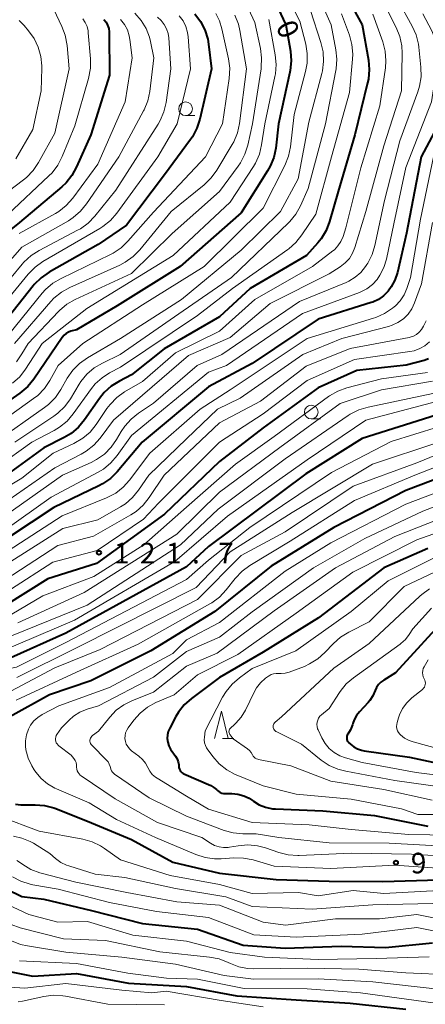
# Model space of a CAD drawing. Units: metres. Extents: x -76000 to -74000, y 28500 to 30000.
# Drawn here: x -75739 to -75665, y 29383 to 29562 of the extents above; entities that cross this region are included whole.
import ezdxf

# ---------------------------------------------------------------- set-up
doc = ezdxf.new("R2010")
doc.units = ezdxf.units.M
for name, color, linetype, lineweight in [('633100_広葉樹林', 7, 'Continuous', 13), ('633200_針葉樹林', 7, 'Continuous', 13), ('710100_等高線(計曲線)', 7, 'Continuous', 40), ('710200_等高線(主曲線)', 7, 'Continuous', 13), ('731200_図化機測定による標高点', 7, 'Continuous', 40)]:
    doc.layers.add(name, color=color, linetype=linetype, lineweight=lineweight)
doc.styles.add('Style-WORKING', font='MS Gothic.ttf')

msp = doc.modelspace()

# ---------------------------------------------------------------- linework, layer by layer
at = {"layer": '633100_広葉樹林', "linetype": 'Continuous', "lineweight": 13}
for p, q in [((-75709.16, 29544.49), (-75707.49, 29544.49)), ((-75686.26, 29489.24), (-75684.59, 29489.24))]:
    msp.add_line(p, q, dxfattribs=at)
for centre in [(-75709.16, 29545.74), (-75686.26, 29490.49)]:
    msp.add_circle(centre, 1.25, dxfattribs=at)
at = {"layer": '633200_針葉樹林', "linetype": 'Continuous', "lineweight": 13}
msp.add_line((-75702.41, 29431.03), (-75700.33, 29431.03), dxfattribs=at)
at = {"layer": '633200_針葉樹林', "linetype": 'Continuous', "lineweight": 13, "flags": 128}
msp.add_lwpolyline([(-75703.87, 29431.03), (-75702.62, 29436.03), (-75701.37, 29431.03)], dxfattribs=at)
at = {"layer": '710100_等高線(計曲線)', "linetype": 'Continuous', "lineweight": 40, "flags": 128}
for points, elevation in [([(-75694.08, 29567.92), (-75690.86, 29561), (-75690.05, 29556.2), (-75689.91, 29554.46), (-75690.07, 29552.73), (-75690.14, 29552.37), (-75692.21, 29543), (-75692.73, 29538.58), (-75693.09, 29536.88), (-75693.74, 29535.26), (-75694.2, 29534.45), (-75699, 29526.8), (-75710.11, 29517), (-75721.62, 29509.83), (-75729, 29505.49), (-75730.03, 29505.22), (-75730.49, 29505.05), (-75730.92, 29504.8), (-75731.3, 29504.49), (-75731.65, 29504.07), (-75736.81, 29496.51), (-75737.92, 29495.16), (-75739.35, 29493.95), (-75749, 29487.21)], 150), ([(-75680.27, 29567.01), (-75677, 29561), (-75675.85, 29554.61), (-75675.7, 29552.87), (-75675.84, 29551.13), (-75675.98, 29550.46), (-75678.3, 29541), (-75681.34, 29530.66), (-75682.93, 29525.19), (-75683.56, 29523.56), (-75684.46, 29522.07), (-75685.08, 29521.3), (-75687.14, 29519), (-75697.38, 29513), (-75703, 29507.85), (-75713.05, 29502.03), (-75719, 29497.26), (-75721.22, 29496.13), (-75722.69, 29495.22), (-75723.97, 29494.06), (-75724.86, 29492.96), (-75727.57, 29489.06), (-75728.69, 29487.72), (-75730.02, 29486.6), (-75731.29, 29485.84), (-75735, 29483.97), (-75741, 29479.59)], 140), ([(-75590.68, 29567.32), (-75595, 29558.87), (-75597.06, 29547), (-75600.05, 29535.95), (-75602.94, 29525), (-75605.92, 29517), (-75609.97, 29509), (-75613, 29498.25), (-75615.84, 29487), (-75618.74, 29479.26), (-75624.65, 29470.56), (-75625.75, 29469.2), (-75627.07, 29468.07), (-75627.26, 29467.93), (-75631.52, 29465), (-75643, 29461.73), (-75654.57, 29457.43), (-75661, 29453.8), (-75670.93, 29443)], 80), ([(-75707.47, 29563.03), (-75706.42, 29561.64), (-75705.62, 29560.09), (-75705.1, 29558.43), (-75704.95, 29557.5), (-75704.41, 29553), (-75706.53, 29543.83), (-75707.07, 29542.17), (-75707.89, 29540.63), (-75708.24, 29540.12), (-75713, 29533.72), (-75719.91, 29524.55), (-75725.08, 29521), (-75734.03, 29515.96), (-75735.47, 29514.97), (-75736.72, 29513.75), (-75736.95, 29513.47), (-75744.27, 29504.27)], 160), ([(-75724.03, 29561.97), (-75723.65, 29561.48), (-75723.35, 29560.94), (-75723.15, 29560.35), (-75723.05, 29559.74), (-75723.05, 29559.53), (-75723, 29551.83), (-75726.43, 29541), (-75729.01, 29535.13), (-75729.85, 29533.6), (-75730.94, 29532.24), (-75731.72, 29531.5), (-75739.44, 29525), (-75751, 29515.71), (-75759, 29511.33), (-75767, 29509.13), (-75776.17, 29509.83), (-75789.85, 29512.56), (-75815.58, 29512.37), (-75832.45, 29513.55), (-75843, 29513.3), (-75852.85, 29512.08), (-75857.86, 29511.92)], 170), ([(-75661.9, 29545.05), (-75666.2, 29537), (-75668.9, 29523.1), (-75670.56, 29515.89), (-75671, 29514.53), (-75671.67, 29513.28), (-75672.25, 29512.49), (-75673.06, 29511.68), (-75673.99, 29511.02), (-75675.03, 29510.53), (-75675.35, 29510.42), (-75685, 29507.42), (-75697, 29499.35), (-75705, 29495.06), (-75717.06, 29485), (-75721.62, 29479.62), (-75722.85, 29478.39), (-75724.29, 29477.4), (-75724.93, 29477.06), (-75733.13, 29473.13), (-75745.6, 29464.89)], 130), ([(-75664.86, 29500.19), (-75665.68, 29499.91), (-75668.96, 29499.04), (-75677.95, 29498.05), (-75685, 29494.9), (-75695, 29487.63), (-75703, 29481.51), (-75713, 29471.9), (-75725.41, 29462.93), (-75734.27, 29460.1), (-75741.89, 29455.34), (-75747, 29454.17), (-75764.88, 29453.12), (-75775, 29452.65), (-75785.65, 29452.35), (-75793, 29453.38), (-75800.25, 29453.75)], 120), ([(-75663.47, 29489.94), (-75677, 29485.69), (-75687.25, 29479.25), (-75705, 29466), (-75709, 29462.32), (-75731, 29450.22), (-75741, 29445.71)], 110), ([(-75651.8, 29482.71), (-75669, 29476.2)], 100), ([(-75669, 29476.2), (-75682.12, 29469.46)], 100), ([(-75682.12, 29469.46), (-75693.56, 29462.44)], 100), ([(-75665, 29465.63), (-75673, 29462.13), (-75684.92, 29453), (-75695, 29446.79), (-75703, 29442.12), (-75708.08, 29438.34), (-75709.38, 29437.18), (-75710.46, 29435.81), (-75710.92, 29435.03), (-75712.04, 29432.93), (-75712.3, 29432.32), (-75712.45, 29431.68), (-75712.48, 29431.01), (-75712.4, 29430.35), (-75712.21, 29429.71), (-75711.91, 29429.12), (-75711.78, 29428.93), (-75710.99, 29427.82), (-75710.7, 29427.32), (-75710.5, 29426.79), (-75710.4, 29426.23), (-75710.39, 29426), (-75710.36, 29425.73), (-75710.28, 29425.46), (-75710.16, 29425.22), (-75709.99, 29425), (-75709.79, 29424.81), (-75709.57, 29424.66), (-75709.45, 29424.6), (-75704.57, 29422.45), (-75704, 29422.14), (-75703.49, 29421.73), (-75703.33, 29421.57), (-75703.1, 29421.36), (-75702.84, 29421.2), (-75702.55, 29421.08), (-75702.25, 29421.01), (-75702.03, 29421), (-75700.71, 29421), (-75699.61, 29420.9), (-75698.55, 29420.62), (-75697.56, 29420.16), (-75696.93, 29419.74), (-75696.8, 29419.65), (-75695.73, 29418.98), (-75694.57, 29418.51), (-75693.33, 29418.26), (-75692.75, 29418.21), (-75684.12, 29417.88), (-75674.7, 29417), (-75665, 29415.1)], 90), ([(-75693.56, 29462.44), (-75703.83, 29454.17)], 100), ([(-75703.83, 29454.17), (-75715.47, 29447)], 100), ([(-75715.47, 29447), (-75726.44, 29441.56)], 100), ([(-75670.93, 29443), (-75673.05, 29441.69), (-75673.56, 29441.31), (-75673.99, 29440.85), (-75674.34, 29440.32), (-75674.58, 29439.77), (-75675, 29438.81), (-75675.58, 29437.94), (-75675.89, 29437.58), (-75677.47, 29435.91), (-75678.02, 29435.22), (-75678.44, 29434.43), (-75678.66, 29433.8), (-75678.73, 29433.54), (-75679.07, 29432.64), (-75679.58, 29431.8), (-75679.68, 29431.63), (-75679.75, 29431.44), (-75679.78, 29431.25), (-75679.79, 29431.06), (-75679.76, 29430.86), (-75679.69, 29430.68), (-75679.6, 29430.5), (-75679.47, 29430.35), (-75679.44, 29430.32), (-75679.11, 29430), (-75678.5, 29429.51), (-75677.81, 29429.14), (-75677.07, 29428.89), (-75676.63, 29428.8), (-75668.35, 29427.65), (-75659, 29425.63)], 80), ([(-75726.44, 29441.56), (-75733.93, 29439)], 100), ([(-75733.93, 29439), (-75741.2, 29435)], 100), ([(-75740.12, 29419.1), (-75739.2, 29418.97), (-75738.86, 29418.96), (-75736.57, 29418.98), (-75734.83, 29418.85), (-75733.14, 29418.41), (-75732.8, 29418.28), (-75726.29, 29415.71), (-75719, 29412.65), (-75711.5, 29408.5), (-75703, 29406.5), (-75692.66, 29405.34), (-75683, 29405.05), (-75673.23, 29405), (-75663, 29405.3)], 100), ([(-75744.9, 29405.1), (-75739, 29402.28), (-75735, 29401.77), (-75726.31, 29399.69), (-75717, 29397.37), (-75707, 29396.32), (-75698.63, 29393.37), (-75691, 29392.87), (-75680.81, 29393.19), (-75672.75, 29393)], 110), ([(-75672.75, 29393), (-75664.16, 29393.84)], 110), ([(-75742.47, 29388.82), (-75737, 29387.73), (-75729, 29388.25), (-75719.54, 29386.46), (-75709, 29385.87), (-75699.8, 29384.2), (-75689, 29383.43), (-75679.14, 29382.86), (-75669, 29381.72)], 120)]:
    msp.add_lwpolyline(points, dxfattribs=dict(at, elevation=elevation))
at = {"layer": '710200_等高線(主曲線)', "linetype": 'Continuous', "lineweight": 13, "flags": 128}
for points, elevation in [([(-75699.97, 29569), (-75696.56, 29561.44), (-75695.52, 29556.73), (-75695.29, 29555), (-75695.37, 29553.26), (-75695.4, 29553.03), (-75696.96, 29543), (-75697.82, 29539.11)], 154), ([(-75685.81, 29568.19), (-75682.63, 29561), (-75681.77, 29556.49), (-75681.59, 29554.75), (-75681.72, 29553.01), (-75681.77, 29552.7), (-75683.66, 29543), (-75686.8, 29531.2)], 144), ([(-75691.01, 29567.02), (-75688.31, 29561.69), (-75687.25, 29557.5), (-75686.97, 29555.78), (-75687, 29554.03), (-75687.28, 29552.51), (-75689.34, 29544.66), (-75690.02, 29538.78), (-75690.37, 29537.08), (-75691.04, 29535.4), (-75695, 29527.61), (-75705.78, 29517), (-75717, 29510.02), (-75727.89, 29503), (-75732.35, 29499), (-75733.9, 29496.22), (-75734.88, 29494.78), (-75736.09, 29493.53), (-75736.84, 29492.94), (-75745.19, 29487), (-75749.14, 29484.24), (-75750.65, 29483.37), (-75752.29, 29482.77)], 148), ([(-75733.67, 29564.83), (-75731.7, 29560.74), (-75731.08, 29559.11), (-75730.75, 29557.27), (-75730.37, 29553), (-75733, 29541.31), (-75735.98, 29535.92), (-75736.95, 29534.47), (-75738.16, 29533.22), (-75738.68, 29532.79), (-75749.19, 29524.81)], 174), ([(-75670.5, 29565.5), (-75667.87, 29560.8), (-75667.16, 29559.21), (-75666.73, 29557.52), (-75666.65, 29556.95), (-75666.28, 29553.3), (-75666.25, 29551.56), (-75666.53, 29549.84), (-75666.84, 29548.83), (-75670.12, 29539.88), (-75672.93, 29529), (-75674.64, 29520.86), (-75675.14, 29519.19), (-75675.93, 29517.64), (-75676.11, 29517.36), (-75676.36, 29516.98), (-75677.21, 29515.93), (-75678.23, 29515.04), (-75679.38, 29514.33), (-75679.9, 29514.1), (-75688.41, 29510.65), (-75702.56, 29501), (-75707.03, 29499), (-75715, 29492.12), (-75717.73, 29490.32), (-75719.09, 29489.23), (-75720.25, 29487.93), (-75720.91, 29486.93), (-75721.72, 29485.51), (-75722.71, 29484.07), (-75723.94, 29482.83), (-75725.36, 29481.83), (-75726.36, 29481.32), (-75731.6, 29479), (-75746.6, 29468.45)], 134), ([(-75673.02, 29564.98), (-75670.77, 29560.53), (-75670.12, 29558.91), (-75669.76, 29557.21), (-75669.69, 29555.88), (-75669.79, 29549), (-75673, 29538.96), (-75676.28, 29527), (-75678.3, 29520.45), (-75678.72, 29519.42), (-75679.31, 29518.48), (-75680.06, 29517.66), (-75681, 29516.93)], 136), ([(-75675.03, 29562.97), (-75673.23, 29557.91), (-75672.79, 29556.23), (-75672.65, 29554.49), (-75672.75, 29553.16), (-75673.73, 29546.27), (-75677.24, 29535), (-75679.93, 29524.07), (-75680.46, 29522.46), (-75680.85, 29521.58), (-75681.38, 29520.77), (-75682.04, 29520.07), (-75682.34, 29519.83), (-75686.01, 29517), (-75696.52, 29511), (-75703, 29505.23), (-75711, 29501.28), (-75717, 29496.08), (-75720.28, 29494.15), (-75721.7, 29493.14), (-75722.92, 29491.89), (-75723.49, 29491.12), (-75725.45, 29488.22), (-75726.55, 29486.86), (-75727.86, 29485.72), (-75729.51, 29484.75), (-75733.25, 29483), (-75739, 29478.45), (-75749.17, 29472.38)], 138), ([(-75714.29, 29562.41), (-75713.62, 29561.81), (-75713.06, 29561.1), (-75712.63, 29560.31), (-75712.35, 29559.45), (-75712.23, 29558.65), (-75711.81, 29553), (-75712.69, 29546.89), (-75713.09, 29545.19), (-75713.77, 29543.59), (-75714.17, 29542.91), (-75721.88, 29530.9), (-75725.7, 29526.17), (-75726.91, 29524.92), (-75728.31, 29523.89), (-75728.84, 29523.6), (-75735.85, 29519.93), (-75737.31, 29518.99), (-75738.6, 29517.81), (-75738.9, 29517.46), (-75747, 29507.72)], 164), ([(-75710.29, 29562.64), (-75709.62, 29561.72), (-75709.12, 29560.69), (-75708.8, 29559.6), (-75708.7, 29558.83), (-75708.25, 29553), (-75710.66, 29543), (-75714.19, 29537), (-75721.7, 29526.7), (-75722.85, 29525.38), (-75724.21, 29524.29), (-75724.76, 29523.95), (-75735.16, 29517.9), (-75736.58, 29516.9), (-75737.85, 29515.61), (-75745, 29506.93)], 162), ([(-75686.37, 29563.63), (-75684.48, 29557.81), (-75684.09, 29556.11), (-75684, 29554.37), (-75684.22, 29552.64), (-75684.34, 29552.15), (-75686.71, 29543.29), (-75688.63, 29533), (-75691.84, 29527), (-75699, 29520), (-75709.87, 29511), (-75721, 29503.88), (-75727.05, 29500.36), (-75728.47, 29499.36), (-75729.7, 29498.12), (-75730.73, 29496.64), (-75731.89, 29494.58), (-75732.88, 29493.15), (-75734.1, 29491.9), (-75734.84, 29491.33), (-75743.83, 29485)], 146), ([(-75680.71, 29563), (-75679.29, 29559.11), (-75678.83, 29557.43), (-75678.68, 29555.69), (-75678.72, 29554.76), (-75679.28, 29548.72), (-75682.57, 29537), (-75685.44, 29526.56), (-75687.96, 29522.75), (-75689.05, 29521.39), (-75690.35, 29520.23), (-75690.54, 29520.1), (-75700.61, 29513), (-75707, 29508.06), (-75721, 29498.66), (-75723, 29497.63), (-75724.38, 29496.75), (-75725.6, 29495.64), (-75726.31, 29494.76), (-75729.61, 29490.16), (-75730.75, 29488.84), (-75732.1, 29487.74), (-75733.11, 29487.13), (-75737.19, 29485), (-75743.48, 29480.52)], 142), ([(-75700.16, 29562.77), (-75699.52, 29561.15), (-75699.25, 29560), (-75698.03, 29553), (-75699.33, 29543.05), (-75699.71, 29541.34), (-75700.37, 29539.73), (-75700.66, 29539.23), (-75703.45, 29534.54), (-75704.47, 29533.13), (-75705.76, 29531.88), (-75711.8, 29527), (-75717.51, 29520.04), (-75718.73, 29518.8), (-75720.15, 29517.78), (-75721.14, 29517.26), (-75730.27, 29513.16), (-75731.79, 29512.31), (-75733.14, 29511.21), (-75733.7, 29510.62), (-75740.35, 29503)], 156), ([(-75718.39, 29563.12), (-75717.25, 29561.83), (-75716.36, 29560.36), (-75715.73, 29558.76), (-75715.54, 29558), (-75714.92, 29555), (-75715.68, 29548.87), (-75716.04, 29547.16), (-75716.7, 29545.55), (-75716.8, 29545.35), (-75721.31, 29537), (-75727.19, 29528.41), (-75728.29, 29527.06), (-75729.62, 29525.92), (-75730.51, 29525.35)], 166), ([(-75703.65, 29563.07), (-75702.97, 29561.76), (-75702.52, 29560.32), (-75701.33, 29554.83), (-75701.11, 29553.11), (-75701.2, 29551.26), (-75702.42, 29543), (-75705.53, 29537)], 158), ([(-75665.91, 29563), (-75664.3, 29559.9), (-75663.63, 29558.29), (-75663.26, 29556.59), (-75663.18, 29554.85), (-75663.29, 29553.76), (-75664.33, 29547), (-75669, 29535.05), (-75671.23, 29524.77), (-75672.57, 29518.33), (-75673.03, 29516.82), (-75673.75, 29515.4), (-75674.27, 29514.65)], 132), ([(-75727.89, 29562.11), (-75727.44, 29561.44), (-75727.11, 29560.69), (-75726.92, 29559.91), (-75726.88, 29559.58), (-75726.49, 29554.84), (-75726.5, 29553.1), (-75726.85, 29551.23), (-75729.35, 29542.65), (-75731.62, 29537.04), (-75732.41, 29535.48), (-75733.46, 29534.09), (-75734.04, 29533.5), (-75741.54, 29526.46), (-75753, 29518.05), (-75761.3, 29513.55), (-75762.9, 29512.85), (-75764.6, 29512.45), (-75764.92, 29512.4), (-75771, 29511.69), (-75783.05, 29513.78), (-75793.69, 29515.06), (-75813.08, 29514.75)], 172), ([(-75694.01, 29561.99), (-75692.81, 29555.55), (-75692.64, 29553.81), (-75692.77, 29552.07), (-75692.86, 29551.59), (-75694.72, 29543), (-75695.3, 29539.14), (-75695.71, 29537.44), (-75696.4, 29535.85), (-75696.8, 29535.19), (-75701, 29528.71), (-75711.42, 29519), (-75727.17, 29509.35), (-75735.29, 29503), (-75738.31, 29498.3), (-75739.38, 29496.92), (-75740.67, 29495.75)], 152), ([(-75739.49, 29561.81), (-75738.57, 29560.88), (-75737.76, 29559.94), (-75736.75, 29558.52), (-75735.99, 29556.95), (-75735.52, 29555.27), (-75735.35, 29553.53), (-75735.36, 29553.14), (-75735.48, 29549), (-75737, 29541.97), (-75740.09, 29536.59)], 176), ([(-75720.99, 29562.01), (-75720.29, 29561.11), (-75719.75, 29560.11), (-75719.4, 29559.03), (-75719.28, 29558.35), (-75718.86, 29555), (-75720.15, 29547), (-75725.12, 29535.63), (-75729.72, 29529.44), (-75730.88, 29528.14), (-75732.24, 29527.05), (-75732.87, 29526.67), (-75739.45, 29523)], 168), ([(-75697.82, 29539.11), (-75698.34, 29537.44), (-75699.14, 29535.89), (-75699.57, 29535.27), (-75703, 29530.68), (-75711.59, 29523), (-75719, 29515.76), (-75729.27, 29511), (-75730.78, 29510.14), (-75732.12, 29509.02), (-75732.31, 29508.82), (-75737.85, 29503), (-75738.96, 29501.07), (-75739.93, 29499.67)], 154), ([(-75663.96, 29537), (-75666.35, 29525.65), (-75668.16, 29515), (-75668.83, 29513), (-75669.34, 29511.83), (-75670.05, 29510.77), (-75670.93, 29509.84), (-75671.14, 29509.67), (-75671.47, 29509.4), (-75672.91, 29508.42), (-75674.5, 29507.7), (-75674.89, 29507.57), (-75687, 29503.89), (-75701, 29494.56), (-75706.48, 29491), (-75715.65, 29483), (-75719.34, 29478.12), (-75720.51, 29476.82), (-75721.88, 29475.75), (-75723.55, 29474.88), (-75731.61, 29471.61), (-75744.81, 29463.09)], 128), ([(-75705.53, 29537), (-75715, 29526.93), (-75719.65, 29521.61), (-75720.91, 29520.4), (-75722.36, 29519.43), (-75722.84, 29519.18), (-75731.85, 29514.84), (-75733.35, 29513.95), (-75734.67, 29512.81), (-75735.28, 29512.13), (-75742.69, 29503)], 158), ([(-75686.8, 29531.2), (-75688.2, 29528.07), (-75689.05, 29526.55), (-75690.15, 29525.2), (-75690.41, 29524.94), (-75700.79, 29515), (-75710.41, 29508.41), (-75721.05, 29501), (-75724.31, 29499.42), (-75725.81, 29498.53), (-75727.13, 29497.39), (-75728.23, 29496.04), (-75728.53, 29495.57), (-75730.12, 29492.92), (-75731.15, 29491.51), (-75732.4, 29490.3), (-75733.13, 29489.76), (-75740.24, 29485)], 144), ([(-75730.51, 29525.35), (-75739, 29520.53), (-75749.13, 29509), (-75751.82, 29506.73), (-75757.64, 29504.13), (-75759.29, 29503.56), (-75761.01, 29503.28), (-75762.91, 29503.33), (-75769, 29504.06), (-75778.52, 29505.48), (-75791.32, 29507.96), (-75817.54, 29507.39), (-75836.76, 29509.24), (-75853.91, 29507.67), (-75859.57, 29506.89), (-75872.63, 29501.37), (-75880.81, 29496.53)], 166), ([(-75664.18, 29525), (-75666.18, 29513.82), (-75667.42, 29510.41), (-75667.93, 29509.32), (-75668.62, 29508.34), (-75669.46, 29507.49), (-75670.45, 29506.81), (-75671.53, 29506.3), (-75672.18, 29506.1), (-75680.68, 29503.92), (-75687.78, 29501), (-75699.2, 29493), (-75703.35, 29491), (-75709, 29485.61), (-75715.86, 29479), (-75717.7, 29476.28), (-75718.8, 29474.93), (-75720.12, 29473.79), (-75721.01, 29473.22), (-75725.15, 29470.85), (-75731.52, 29469.27), (-75744.24, 29461.29)], 126), ([(-75681, 29516.93), (-75683, 29515.68), (-75693.73, 29510.27), (-75701, 29504.09), (-75708.59, 29500.8), (-75717, 29493.58), (-75722.3, 29489), (-75724.73, 29485.74), (-75725.89, 29484.44), (-75727.26, 29483.35), (-75728.15, 29482.83), (-75733, 29480.32), (-75746.98, 29470.61)], 136), ([(-75674.27, 29514.65), (-75675.12, 29513.72), (-75676.12, 29512.96), (-75677.23, 29512.38), (-75677.49, 29512.28), (-75687.87, 29508.47), (-75701.71, 29499), (-75705, 29497.77), (-75719, 29486.23), (-75721.63, 29482.56), (-75722.76, 29481.23), (-75724.1, 29480.12), (-75725.09, 29479.53), (-75733.64, 29475), (-75745.08, 29466.92)], 132), ([(-75665.32, 29507.1), (-75665.77, 29506.11), (-75666.14, 29505.53), (-75666.56, 29505.05), (-75667.06, 29504.65), (-75667.61, 29504.34), (-75668.22, 29504.13), (-75668.43, 29504.08), (-75679.16, 29502.08), (-75687.17, 29498.83), (-75695.5, 29492.5), (-75703, 29488.53), (-75713.03, 29479), (-75715.76, 29474.92), (-75716.86, 29473.56), (-75718.17, 29472.41), (-75719.12, 29471.8), (-75725.92, 29467.92), (-75732.44, 29466.21), (-75742, 29459.95)], 124), ([(-75664.72, 29503.28), (-75665.55, 29502.58), (-75666.49, 29502.04), (-75667.51, 29501.67), (-75668.26, 29501.52), (-75678.36, 29500.09), (-75687, 29496.23), (-75695, 29490.18), (-75703, 29485), (-75714.09, 29473.91), (-75716.81, 29471), (-75725.26, 29465.26), (-75733.35, 29463.15), (-75741.07, 29458.19), (-75742.61, 29457.38), (-75744.27, 29456.85), (-75745.23, 29456.68), (-75759.06, 29454.94), (-75770.96, 29455.04)], 122), ([(-75665.08, 29497.72), (-75673.45, 29496.55), (-75679.74, 29494.9), (-75681.38, 29494.31), (-75682.9, 29493.45), (-75683.11, 29493.3), (-75693, 29486.07), (-75700.07, 29481), (-75709, 29473.17), (-75716.77, 29466.33), (-75725.89, 29460.55), (-75735.19, 29457.04), (-75740.81, 29453.71), (-75747, 29452.3), (-75757, 29451.93), (-75768.99, 29451.01), (-75775.41, 29451)], 118), ([(-75664.16, 29496.15), (-75673.48, 29494.52), (-75681, 29492.07), (-75691.96, 29484.04), (-75703, 29475.91), (-75710.75, 29468.26), (-75727.65, 29457.61), (-75739.72, 29452.08)], 116), ([(-75664.11, 29493.89), (-75675.91, 29491.41), (-75677.58, 29490.91), (-75679.13, 29490.12), (-75679.51, 29489.87), (-75691, 29481.98), (-75703.21, 29472.79), (-75710.1, 29466.32), (-75727.09, 29455.34), (-75743.15, 29448.85)], 114), ([(-75661.15, 29493.01), (-75676.32, 29489), (-75687, 29481.81), (-75701.5, 29471.51), (-75711.08, 29463.26), (-75729.4, 29452.6), (-75743, 29446.85)], 112), ([(-75658.73, 29489.16), (-75671.71, 29485.13), (-75682.54, 29479.46), (-75697.44, 29469.44), (-75705, 29463.5), (-75709, 29459.97), (-75731, 29448.51), (-75739.98, 29444.02), (-75751, 29441.75), (-75762.82, 29439.18), (-75767.28, 29437.97)], 108), ([(-75654.54, 29486.32), (-75667, 29481.27), (-75678.64, 29477), (-75691, 29468.69), (-75699, 29464.38), (-75707, 29456.35), (-75724.74, 29447.26), (-75733, 29443.88), (-75741, 29439.64)], 104), ([(-75653.2, 29484.52), (-75667.4, 29479), (-75678.39, 29474.39), (-75690.09, 29467), (-75697.43, 29462.56), (-75698.84, 29461.54), (-75700.13, 29460.18), (-75701.77, 29458.09), (-75702.96, 29456.81), (-75704.36, 29455.77), (-75704.74, 29455.54), (-75717.8, 29448.2), (-75729, 29443.15), (-75740, 29438)], 102), ([(-75663, 29485), (-75675.12, 29481), (-75689.73, 29472.18), (-75701, 29465.02), (-75707.23, 29458.54)], 106), ([(-75649.14, 29481.22), (-75669, 29473.72), (-75682.66, 29466.66), (-75691, 29461.51), (-75703, 29452.17), (-75709, 29449), (-75711.49, 29446.51), (-75723, 29440.34), (-75732.23, 29437), (-75735.29, 29435.41), (-75736.1, 29434.89), (-75736.81, 29434.24), (-75737.4, 29433.47), (-75737.79, 29432.76), (-75738.15, 29431.71), (-75738.32, 29430.62), (-75738.3, 29429.51), (-75738.25, 29429.1), (-75738.23, 29429), (-75737.83, 29427.47), (-75737.17, 29426.04), (-75736.73, 29425.34), (-75736.45, 29424.92), (-75735.46, 29423.75), (-75734.29, 29422.76), (-75732.96, 29421.99), (-75732.67, 29421.86), (-75726.69, 29419.31), (-75721.71, 29416.29), (-75714.64, 29413), (-75707.26, 29409.89), (-75705.6, 29409.35), (-75703.87, 29409.12), (-75702.65, 29409.13), (-75700.36, 29409.3), (-75698.62, 29409.27), (-75696.85, 29408.93), (-75693, 29407.81), (-75682.66, 29407.34), (-75671, 29407.96), (-75660.76, 29407.24)], 98), ([(-75648.79, 29479.06), (-75665.91, 29472.46), (-75676.51, 29467.49), (-75685.85, 29462.15), (-75697, 29454.11), (-75703, 29449.52), (-75709, 29446.9), (-75715, 29442.2), (-75725, 29437), (-75727.11, 29436.36), (-75728.39, 29435.85), (-75729.56, 29435.12), (-75730.39, 29434.39), (-75731.79, 29433), (-75732.6, 29431.79), (-75732.73, 29431.56), (-75732.82, 29431.31), (-75732.86, 29431.05), (-75732.85, 29430.78), (-75732.8, 29430.52), (-75732.71, 29430.27), (-75732.57, 29430.04), (-75732.39, 29429.84), (-75732.25, 29429.72), (-75729.98, 29428.02), (-75729.49, 29427.39), (-75729.27, 29427.05), (-75729.11, 29426.67), (-75729.02, 29426.27), (-75729, 29425.96), (-75729, 29425.79), (-75728.97, 29425.47), (-75728.89, 29425.16), (-75728.75, 29424.87), (-75728.57, 29424.6), (-75728.34, 29424.38), (-75728.2, 29424.27), (-75721.97, 29420.03), (-75714.27, 29415.73), (-75706.19, 29413), (-75704.59, 29411.95), (-75703.86, 29411.55), (-75703.06, 29411.28), (-75702.24, 29411.16), (-75701.4, 29411.18), (-75701.12, 29411.22), (-75699.54, 29411.5), (-75697.8, 29411.65), (-75696.07, 29411.5), (-75694.56, 29411.11), (-75692.13, 29410.27), (-75690.44, 29409.85), (-75688.7, 29409.73), (-75688.46, 29409.74), (-75679, 29410.14), (-75668, 29410), (-75657, 29409.31)], 96), ([(-75657, 29473.34), (-75671, 29467.82), (-75681.85, 29462.15), (-75693, 29454.28), (-75703.41, 29446.59), (-75709, 29444.23), (-75715, 29439.46), (-75718.82, 29437.97), (-75720.38, 29437.2), (-75721.79, 29436.17), (-75722.98, 29434.92), (-75725, 29432.4), (-75726.1, 29431.6), (-75726.25, 29431.47), (-75726.38, 29431.31), (-75726.48, 29431.13), (-75726.54, 29430.94), (-75726.57, 29430.74), (-75726.57, 29430.54), (-75726.53, 29430.34), (-75726.46, 29430.15), (-75726.35, 29429.97), (-75726.24, 29429.84), (-75723.55, 29427.1), (-75723.27, 29426.76), (-75723.05, 29426.38), (-75722.91, 29425.97), (-75722.86, 29425.77), (-75722.78, 29425.46), (-75722.65, 29425.16), (-75722.46, 29424.9), (-75722.23, 29424.67), (-75722.09, 29424.56), (-75715.77, 29420.23), (-75709, 29416.88), (-75702.14, 29414.3), (-75700.46, 29413.83), (-75698.73, 29413.66), (-75698.47, 29413.66), (-75696.31, 29413.69), (-75692.16, 29413), (-75683, 29412.04), (-75672.05, 29411.95), (-75661, 29411.34)], 94), ([(-75656.41, 29471), (-75667, 29467.23), (-75678.69, 29461.31), (-75689, 29453.84), (-75699.64, 29446.36), (-75707, 29442.61), (-75711.23, 29439), (-75714.55, 29437.57), (-75716.08, 29436.74), (-75717.45, 29435.65), (-75718.6, 29434.36), (-75719.6, 29433.01), (-75719.88, 29432.57), (-75720.07, 29432.08), (-75720.18, 29431.56), (-75720.19, 29431.04), (-75720.12, 29430.52), (-75719.95, 29430.02), (-75719.7, 29429.56), (-75719.38, 29429.15), (-75718.99, 29428.8), (-75717.66, 29427.81), (-75717, 29427.23), (-75716.45, 29426.53), (-75716.03, 29425.75), (-75715.68, 29425.09), (-75715.22, 29424.51), (-75714.66, 29424.01), (-75714.34, 29423.79), (-75709, 29420.52), (-75705, 29418.17), (-75697, 29415.74), (-75686.66, 29415.34), (-75679, 29414.46), (-75668.46, 29413.54), (-75657, 29413.39)], 92), ([(-75661.78, 29465), (-75672.22, 29459.78), (-75679, 29454.14), (-75689.09, 29447), (-75697, 29443.78), (-75699.35, 29442.1), (-75700.67, 29440.96), (-75701.78, 29439.61), (-75702.41, 29438.55), (-75705.56, 29432.44), (-75705.73, 29431.27), (-75705.76, 29430.77), (-75705.7, 29430.27), (-75705.55, 29429.79), (-75705.33, 29429.34), (-75705.2, 29429.15), (-75704.17, 29427.75), (-75703.01, 29426.44), (-75701.65, 29425.35), (-75700.12, 29424.51), (-75699.92, 29424.43), (-75695, 29422.4), (-75689, 29420.93), (-75679, 29420.02), (-75669.8, 29418.2), (-75666.81, 29417.19), (-75655, 29417.17)], 88), ([(-75660.32, 29463), (-75669.3, 29458.7), (-75675.72, 29452.28), (-75679.42, 29450.42), (-75680.9, 29449.5), (-75682.21, 29448.34), (-75683.76, 29446.69), (-75685.06, 29445.52), (-75686.55, 29444.61), (-75687.51, 29444.18), (-75690.27, 29443.14), (-75690.98, 29442.94), (-75691.72, 29442.87), (-75692.22, 29442.89), (-75692.67, 29442.9), (-75693.12, 29442.83), (-75693.54, 29442.69), (-75693.94, 29442.47), (-75694.04, 29442.4), (-75694.57, 29442), (-75695.47, 29441.2), (-75696.21, 29440.25), (-75696.64, 29439.5), (-75698.25, 29436.21), (-75699.01, 29434.95), (-75699.98, 29433.83), (-75700.29, 29433.55), (-75700.91, 29433.01), (-75701.02, 29432.89), (-75701.12, 29432.75), (-75701.19, 29432.59), (-75701.23, 29432.43), (-75701.24, 29432.27), (-75701.22, 29432.1), (-75701.17, 29431.94), (-75701.1, 29431.79), (-75701.05, 29431.71), (-75700.51, 29431), (-75697.87, 29429.18), (-75697.51, 29428.87), (-75697.2, 29428.51), (-75696.94, 29428.06), (-75696.81, 29427.84), (-75696.65, 29427.64), (-75696.45, 29427.47), (-75696.23, 29427.34), (-75695.99, 29427.25), (-75695.89, 29427.23), (-75689.96, 29426.04), (-75682.71, 29423.29), (-75673, 29421.76), (-75664.2, 29419.8)], 86), ([(-75707.23, 29458.54), (-75729, 29447.56), (-75739.88, 29442.12)], 106), ([(-75664.7, 29458.3), (-75666.12, 29457.28), (-75666.46, 29456.98), (-75675.67, 29448.33), (-75682.16, 29443.84), (-75691.69, 29435), (-75692.85, 29434), (-75692.97, 29433.87), (-75693.07, 29433.73), (-75693.15, 29433.56), (-75693.19, 29433.39), (-75693.2, 29433.21), (-75693.19, 29433.04), (-75693.14, 29432.87), (-75693.06, 29432.71), (-75692.96, 29432.56), (-75692.83, 29432.44), (-75692.68, 29432.34), (-75692.64, 29432.32), (-75688, 29430), (-75684.45, 29427.12), (-75683, 29426.15), (-75681.41, 29425.44), (-75679.97, 29425.07), (-75671, 29423.41), (-75661.89, 29422.11)], 84), ([(-75664.36, 29454.75), (-75667.74, 29451), (-75668.41, 29449.96), (-75669.09, 29449.07), (-75669.93, 29448.32), (-75670.07, 29448.21), (-75678.56, 29442.11), (-75679.88, 29440.97), (-75680.99, 29439.62), (-75681.13, 29439.41), (-75683, 29436.5), (-75684.38, 29435.37), (-75684.67, 29435.09), (-75684.91, 29434.76), (-75685.08, 29434.4), (-75685.19, 29434.01), (-75685.23, 29433.61), (-75685.2, 29433.21), (-75685.1, 29432.82), (-75685.01, 29432.61), (-75684.32, 29431.15), (-75683.73, 29430.12), (-75682.96, 29429.21), (-75682.05, 29428.46), (-75681.03, 29427.87), (-75680, 29427.49), (-75677, 29426.65), (-75667.16, 29424.84), (-75657, 29423.58)], 82), ([(-75664.94, 29445.37), (-75665.67, 29444.12), (-75665.83, 29443.77), (-75665.93, 29443.4), (-75665.97, 29443.02), (-75665.94, 29442.64), (-75665.84, 29442.27), (-75665.66, 29441.89), (-75665.55, 29441.65), (-75665.48, 29441.4), (-75665.45, 29441.14), (-75665.47, 29440.88), (-75665.54, 29440.63), (-75665.64, 29440.39), (-75665.79, 29440.18), (-75665.97, 29439.99), (-75666.01, 29439.96), (-75667.91, 29438.43), (-75668.84, 29437.54), (-75669.6, 29436.5), (-75670.16, 29435.34), (-75670.34, 29434.83), (-75670.6, 29433.96), (-75670.68, 29433.59), (-75670.69, 29433.21), (-75670.64, 29432.83), (-75670.52, 29432.46), (-75670.34, 29432.13), (-75670.1, 29431.83), (-75670, 29431.72), (-75669.24, 29431.13), (-75668.39, 29430.67), (-75667.68, 29430.43), (-75659.74, 29428.26)], 78), ([(-75743, 29416.85), (-75735.85, 29414.15), (-75727.88, 29412.68), (-75726.2, 29412.22), (-75724.63, 29411.47), (-75723.92, 29411.01), (-75721, 29408.95), (-75711.94, 29406.06), (-75703, 29404.47), (-75697, 29402.79), (-75688.59, 29403), (-75685, 29402.38), (-75678.62, 29403.38), (-75673, 29402.8), (-75663, 29403.35)], 102), ([(-75740.52, 29413.26), (-75738.96, 29412.91), (-75737.49, 29412.3), (-75736.89, 29411.95), (-75733.91, 29410.09), (-75732.84, 29409.16), (-75731.9, 29408.48), (-75730.85, 29407.97), (-75730.41, 29407.82), (-75725.64, 29406.36), (-75720.25, 29405.75), (-75711, 29403.7)], 104), ([(-75739.88, 29408.82), (-75739.25, 29408.4), (-75738.82, 29408.1), (-75737.33, 29407.21), (-75735.7, 29406.59), (-75735.49, 29406.53), (-75729.12, 29404.88), (-75719.86, 29403), (-75710.72, 29401.28), (-75703, 29400.66), (-75695, 29397.58), (-75690.96, 29397.04), (-75681.82, 29398.18), (-75673.81, 29398.19), (-75667, 29398.98), (-75657.02, 29396.98)], 106), ([(-75740.71, 29405.85), (-75739.16, 29405.04), (-75737.5, 29404.51), (-75737, 29404.41), (-75732.39, 29403.61), (-75723, 29401.16), (-75714.46, 29399.54), (-75705, 29398.44), (-75696.69, 29395.31), (-75689, 29394.88), (-75677, 29395.4), (-75667, 29396.61), (-75657.34, 29394.66)], 108), ([(-75711, 29403.7), (-75701.8, 29402.2), (-75697, 29400.46), (-75686.07, 29399.93), (-75675, 29400.74), (-75664.09, 29401)], 104), ([(-75745.44, 29402.56), (-75737.69, 29399), (-75732.43, 29397.57), (-75727, 29397.71), (-75718.76, 29395.24), (-75709, 29394.11), (-75701, 29392.09), (-75694.8, 29391.2), (-75685, 29390.78), (-75674.42, 29391), (-75664.75, 29391.25)], 112), ([(-75740.95, 29397.15), (-75739.27, 29396.56), (-75731.42, 29394.58), (-75723.75, 29394.25), (-75713.82, 29392.18), (-75704.77, 29391.21), (-75703.06, 29390.88), (-75701.4, 29390.24), (-75700.98, 29390.03), (-75699.46, 29389.44), (-75697.86, 29389.13), (-75696.71, 29389.07), (-75687, 29389.21), (-75677.6, 29389), (-75669, 29388.36), (-75660.7, 29388)], 114), ([(-75740.85, 29394.2), (-75739.23, 29393.55), (-75737.93, 29393.25), (-75731, 29392.13), (-75720.76, 29391.24), (-75711, 29389.92), (-75702.13, 29387.87), (-75696.78, 29387.22), (-75685, 29387.27), (-75675, 29386.71), (-75662.66, 29385.34)], 116), ([(-75739.43, 29390.57), (-75729, 29390.05), (-75719.69, 29388.31), (-75712.61, 29387.39), (-75707, 29387.2), (-75698.49, 29385.51), (-75687, 29385.45), (-75677.26, 29384.74), (-75664.01, 29382.9)], 118), ([(-75743.19, 29385.87), (-75738.42, 29385.58), (-75731, 29386.4), (-75720.77, 29385.23), (-75715.28, 29384.72), (-75712.69, 29385), (-75702.69, 29383.31), (-75695, 29382.14)], 122), ([(-75739.65, 29383.06), (-75738.88, 29383.2), (-75734.98, 29384.05), (-75733.25, 29384.28), (-75731.51, 29384.19), (-75731.01, 29384.11), (-75723.32, 29382.68), (-75713, 29382.53)], 124)]:
    msp.add_lwpolyline(points, dxfattribs=dict(at, elevation=elevation))
at = {"layer": '731200_図化機測定による標高点', "linetype": 'Continuous', "lineweight": 40}
for centre in [(-75724.93, 29464.87, 121.68), (-75670.82, 29408.42, 97.79)]:
    msp.add_circle(centre, 0.375, dxfattribs=at)

# ---------------------------------------------------------------- texts
at = {"layer": '710100_等高線(計曲線)', "linetype": 'Continuous', "lineweight": 40, "style": 'Style-WORKING'}
msp.add_text('0', height=3.75, rotation=295, dxfattribs=at).set_placement((-75692.8, 29560.74, -10))
at = {"layer": '731200_図化機測定による標高点', "linetype": 'Continuous', "lineweight": 40, "style": 'Style-WORKING'}
for s, p in [('1', (-75722.22, 29462.93, -10)), ('2', (-75717.47, 29462.93, -10)), ('1', (-75712.72, 29462.93, -10)), ('7', (-75703.22, 29462.93, -10)), ('.', (-75707.97, 29462.93, -10)), ('9', (-75668.11, 29406.48, -10))]:
    msp.add_text(s, height=3.75, dxfattribs=at).set_placement(p)

doc.saveas('drawing.dxf')
